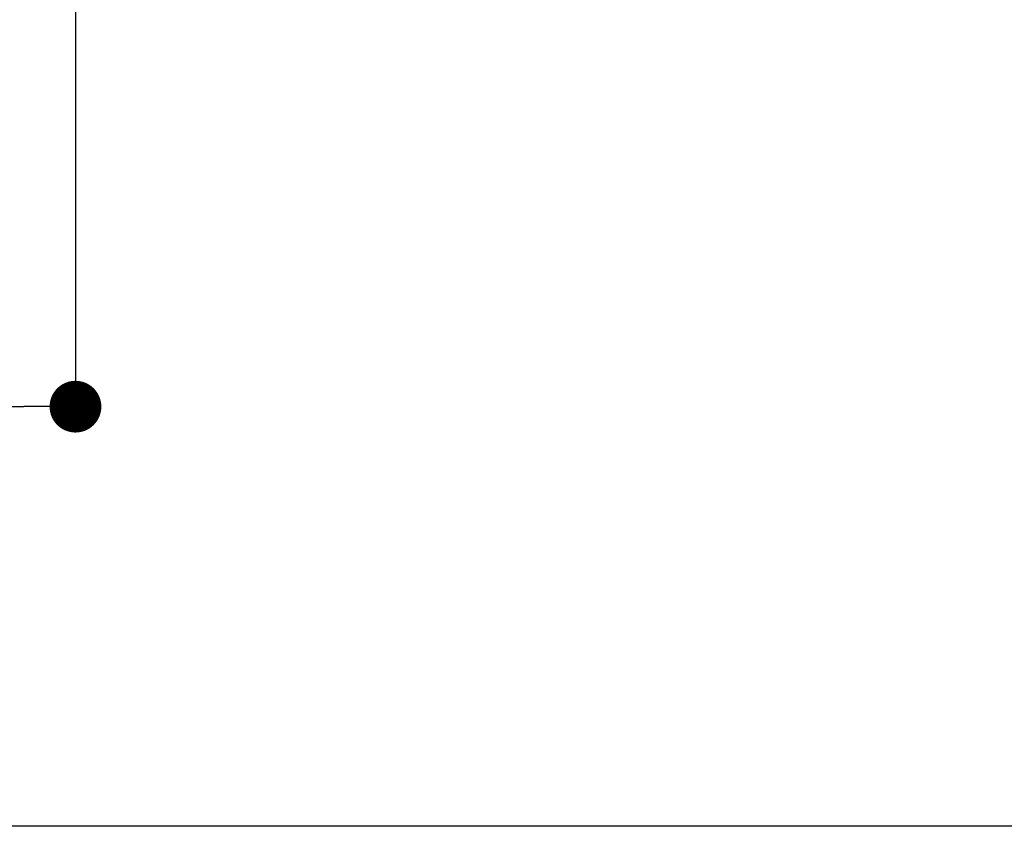
# Model space of a CAD drawing. Extents: x 633 to 913, y 11 to 202.
# Drawn here: x 853 to 868, y 23 to 36 of the extents above; entities that cross this region are included whole.
import ezdxf

# ---------------------------------------------------------------- set-up
doc = ezdxf.new("R2010")
doc.units = 0
doc.header["$MEASUREMENT"] = 0
doc.layers.add('寸法', color=2, linetype='Continuous')
doc.layers.add('枠横ライン', color=9, linetype='Continuous')
doc.styles.get("Standard").update_dxf_attribs({"font": 'txt.shx', "bigfont": 'extfont.shx'})
doc.styles.add('角ゴ', font='txt.shx', dxfattribs={"bigfont": 'extfont.shx'})
doc.dimstyles.new('STANDARD$0', dxfattribs={"dimtxt": 2.4, "dimasz": 0.4, "dimexe": 0, "dimexo": 2, "dimtad": 3, "dimdec": 0, "dimzin": 0, "dimdsep": 46, "dimtxsty": 'STANDARD', "dimblk1": 'DOT', "dimblk2": 'DOT', "dimsah": 1, "dimcen": 2.5, "dimclrd": 2, "dimclre": 2, "dimclrt": 2, "dimadec": 0, "dimazin": 0, "dimtfac": 1, "dimtdec": 4, "dimtofl": 0, "dimtmove": 0, "dimatfit": 3, "dimldrblk": 'DOT', "dimfxl": 1, "dimtolj": 1, "dimtzin": 0, "dimarcsym": 0})

# ---------------------------------------------------------------- blocks, each defined once
blk = doc.blocks.new('_DOT')
at = {"color": 0, "linetype": 'ByBlock'}
blk.add_line((-0.5, 0), (-1, 0), dxfattribs=at)
at = {"color": 0, "linetype": 'ByBlock', "const_width": 0.5}
blk.add_lwpolyline([(-0.25, 0, 1), (0.25, 0, 1)], format="xyb", close=True, dxfattribs=at)
blk = doc.blocks.new('*D13')
at = {"layer": 'DEFPOINTS', "color": 0}
for p in [(853.577, 43.789), (755.244, 42.122), (853.577, 29.789)]:
    blk.add_point(p, dxfattribs=at)
at = {"layer": '寸法', "color": 2}
for p, q in [((853.577, 41.789), (853.577, 29.789)), ((755.244, 40.122), (755.244, 29.789)), ((756.044, 29.789), (852.777, 29.789))]:
    blk.add_line(p, q, dxfattribs=at)
at = {"layer": '寸法', "color": 2, "xscale": 0.8, "yscale": 0.8, "zscale": 0.8, "rotation": 180}
blk.add_blockref('_DOT', (755.244, 29.789), dxfattribs=at)
at = {"layer": '寸法', "color": 2, "xscale": 0.8, "yscale": 0.8, "zscale": 0.8}
blk.add_blockref('_DOT', (853.577, 29.789), dxfattribs=at)
at = {"layer": '寸法', "color": 2, "insert": (804.41, 31.614), "char_height": 2.4, "attachment_point": 5, "style": '角ゴ'}
blk.add_mtext('\\A1;295', dxfattribs=at)

msp = doc.modelspace()

# ---------------------------------------------------------------- linework, layer by layer
at = {"layer": '枠横ライン'}
msp.add_line((913.178, 23.305), (632.954, 23.305), dxfattribs=at)

# ---------------------------------------------------------------- dimensions: what is measured, and where the dimension line sits
at = {"layer": '寸法'}
dim = msp.add_linear_dim(base=(853.577, 29.789), p1=(755.244, 42.122), p2=(853.577, 43.789), dimstyle='STANDARD$0', override={"dimasz": 0.8, "dimdec": 1, "dimlfac": 3, "dimzin": 8, "dimtxsty": '角ゴ', "dimblk": 'DOT', "dimtdec": 1, "dimlwd": -1, "dimlwe": -1}, dxfattribs=at)
dim.commit()
dim.dimension.update_dxf_attribs({"geometry": '*D13', "text_midpoint": (804.41, 31.614)})

doc.saveas('drawing.dxf')
